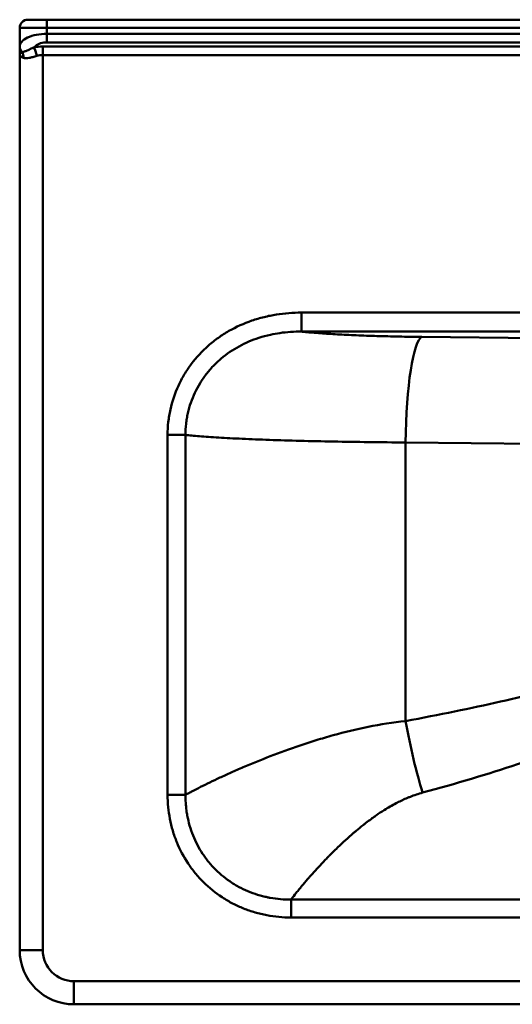
# Model space of a CAD drawing. Units: millimetres. Extents: x 390 to 1010, y 808 to 1171.
# Drawn here: x 390 to 572, y 808 to 1171 of the extents above; entities that cross this region are included whole.
import ezdxf

# ---------------------------------------------------------------- set-up
doc = ezdxf.new("R2010")
doc.units = ezdxf.units.MM
doc.header["$LTSCALE"] = 6.666667
doc.layers.add('Visible Edges(Svedbergs)', color=7, linetype='Continuous', lineweight=50)
doc.layers.add('Visible Tangent Edges(Svedbergs)', color=7, linetype='Continuous', lineweight=50)

msp = doc.modelspace()

# ---------------------------------------------------------------- linework, layer by layer
at = {"layer": 'Visible Edges(Svedbergs)'}
for p, q in [((393, 1171.5), (400, 1171.5)), ((400, 1171.5), (1000, 1171.5)), ((390, 1168.5), (390, 1161.59)), ((390, 1161.59), (390, 1158.84)), ((390, 828.5), (390, 1158.84)), ((410, 808.5), (990, 808.5))]:
    msp.add_line(p, q, dxfattribs=at)
for centre, radius, start, end in [((393, 1168.5), 3, 90, 180), ((410, 828.5), 20, 180, 270)]:
    msp.add_arc(centre, radius, start, end, dxfattribs=at)
at = {"layer": 'Visible Tangent Edges(Svedbergs)'}
for p, q in [((400, 1168.5), (400, 1171.5)), ((400, 1168.5), (390, 1168.5)), ((1000, 1168.5), (400, 1168.5)), ((400, 1166.3), (400, 1168.5)), ((400, 1166.3), (1000, 1166.3)), ((400, 1163.15), (400, 1166.3)), ((398.5, 1161.63), (1001.5, 1161.63)), ((398.5, 1161.63), (398.5, 1158.48)), ((1000, 1163.15), (400, 1163.15)), ((1001.5, 1158.48), (398.5, 1158.48)), ((398.5, 1158.48), (398.5, 828.5)), ((493.83, 1063.5), (906.17, 1063.5)), ((493.83, 1063.5), (493.83, 1056.52)), ((906.17, 1056.52), (493.83, 1056.52)), ((538.17, 1054.55), (640.45, 1053.48)), ((444.5, 1018.44), (444.5, 885.7)), ((444.5, 1018.44), (451.09, 1018.44)), ((451.09, 885.7), (451.09, 1018.44)), ((532.18, 1015.64), (532.18, 912.94)), ((640.04, 1014.51), (532.18, 1015.64)), ((444.5, 885.7), (451.09, 885.7)), ((489.98, 847.13), (910.02, 847.13)), ((489.98, 840.5), (489.98, 847.13)), ((910.02, 840.5), (489.98, 840.5)), ((390, 828.5), (398.5, 828.5)), ((990, 817), (410, 817)), ((410, 817), (410, 808.5))]:
    msp.add_line(p, q, dxfattribs=at)
msp.add_arc((410, 828.5), 11.5, 180, 270, dxfattribs=at)
for centre, major_axis, ratio, start_param, end_param in [((398.13, 1153.98), (-11.01, -0.49), 0.693596, 4.647863, 4.949282), ((394, 1161.59), (-4, 0), 0.786504, 0, 0.719531), ((387.98, 1157.44), (-0.89, -3.9), 0.834999, 1.759485, 2.309003), ((395.22, 1158.14), (0.84, -3.91), 0.257375, 1.515806, 2.448245), ((398.26, 1150.74), (-3.27, -7.08), 0.958995, 3.558538, 3.858194), ((538.17, 1015.64), (0.41, 39), 0.153495, 0.068002, 1.572401), ((538.48, 912.94), (-7.44, 40.32), 0.151011, 1.542927, 2.256451)]:
    msp.add_ellipse(centre, major_axis=major_axis, ratio=ratio, start_param=start_param, end_param=end_param, dxfattribs=at)
for points, knots in [([(400, 1166.3), (398.69, 1166.3), (397.38, 1166.18), (396.17, 1165.94), (394.96, 1165.7), (393.85, 1165.36), (392.93, 1164.92), (392, 1164.48), (391.26, 1163.96), (390.76, 1163.39), (390.26, 1162.82), (390, 1162.2), (390, 1161.59)], [3.141593, 3.141593, 3.141593, 3.141593, 3.534292, 3.534292, 3.534292, 3.926991, 3.926991, 3.926991, 4.31969, 4.31969, 4.31969, 4.712389, 4.712389, 4.712389, 4.712389]), ([(395.22, 1161.28), (395.38, 1161.45), (395.56, 1161.62), (395.76, 1161.77), (396.3, 1162.2), (396.97, 1162.56), (397.7, 1162.79), (398.44, 1163.04), (399.24, 1163.15), (400, 1163.15)], [2.2184617, 2.2184617, 2.2184617, 2.2184617, 2.3591038, 2.3591038, 2.3591038, 2.7477125, 2.7477125, 2.7477125, 3.1415927, 3.1415927, 3.1415927, 3.1415927]), ([(390.99, 1159.51), (390.66, 1159.37), (390.41, 1159.25), (390.16, 1159.09), (390.1, 1159.04), (390.04, 1158.96), (390.03, 1158.94), (390.01, 1158.89), (390, 1158.86), (390, 1158.84)], [0, 0, 0, 0, 0.002642435, 0.002642435, 0.003963653, 0.003963653, 0.004624262, 0.004624262, 0.00528487, 0.00528487, 0.00528487, 0.00528487]), ([(390, 1158.84), (390, 1158.77), (390.01, 1158.7), (390.02, 1158.64), (390.04, 1158.57), (390.06, 1158.5), (390.08, 1158.43), (390.11, 1158.37), (390.15, 1158.3), (390.19, 1158.23), (390.23, 1158.17), (390.28, 1158.11), (390.34, 1158.05), (390.34, 1158.05), (390.34, 1158.05), (390.34, 1158.05), (390.57, 1157.8), (390.9, 1157.59), (391.35, 1157.44)], [-0.000024847, -0.000024847, -0.000024847, -0.000024847, 0.000607027, 0.000607027, 0.000607027, 0.001238901, 0.001238901, 0.001238901, 0.001882257, 0.001882257, 0.001882257, 0.00250265, 0.00250265, 0.00250265, 0.002515916, 0.002515916, 0.002515916, 0.005030147, 0.005030147, 0.005030147, 0.005030147]), ([(395.22, 1161.28), (394.78, 1161.08), (394.36, 1160.89), (393.56, 1160.51), (393.17, 1160.33), (392.45, 1160.01), (392.11, 1159.87), (391.5, 1159.64), (391.23, 1159.56), (390.99, 1159.51)], [0, 0, 0, 0, 0.001621838, 0.001621838, 0.003243677, 0.003243677, 0.004865515, 0.004865515, 0.006487354, 0.006487354, 0.006487354, 0.006487354]), ([(391.35, 1157.44), (391.63, 1157.35), (391.96, 1157.3), (392.32, 1157.3), (392.68, 1157.3), (393.08, 1157.34), (393.5, 1157.41), (393.72, 1157.45), (393.94, 1157.49), (394.16, 1157.55), (394.38, 1157.6), (394.61, 1157.65), (394.84, 1157.71), (395.3, 1157.84), (395.78, 1157.98), (396.27, 1158.14)], [0, 0, 0, 0, 0.001599504, 0.001599504, 0.001599504, 0.003199008, 0.003199008, 0.003199008, 0.00399876, 0.00399876, 0.00399876, 0.004798512, 0.004798512, 0.004798512, 0.006398016, 0.006398016, 0.006398016, 0.006398016]), ([(493.83, 1063.5), (490.71, 1063.5), (487.62, 1063.27), (483.04, 1062.55), (481.53, 1062.24), (478.52, 1061.5), (477.03, 1061.06), (472.59, 1059.54), (469.77, 1058.26), (465.77, 1055.97), (464.47, 1055.14), (461.95, 1053.35), (460.73, 1052.38), (457.19, 1049.28), (455.09, 1047.02), (452.31, 1043.31), (451.45, 1042.03), (450.25, 1040.02), (449.87, 1039.34), (449.14, 1037.95), (448.79, 1037.25), (447.17, 1033.72), (446.18, 1030.79), (445.35, 1026.99), (445.2, 1026.23), (444.95, 1024.69), (444.84, 1023.91), (444.58, 1021.57), (444.5, 1020.01), (444.5, 1018.44)], [0, 0, 0, 0, 0.00926145, 0.00926145, 0.01389218, 0.01389218, 0.01852291, 0.01852291, 0.02778436, 0.02778436, 0.03241508, 0.03241508, 0.03704581, 0.03704581, 0.04630726, 0.04630726, 0.05093799, 0.05093799, 0.05325335, 0.05325335, 0.05556872, 0.05556872, 0.06483017, 0.06483017, 0.06714553, 0.06714553, 0.06946089, 0.06946089, 0.07409162, 0.07409162, 0.07409162, 0.07409162]), ([(451.09, 1018.44), (451.09, 1019.79), (451.16, 1021.13), (451.31, 1022.47), (451.38, 1023.14), (451.47, 1023.81), (451.58, 1024.47), (451.69, 1025.13), (451.82, 1025.79), (451.97, 1026.44), (452.55, 1029.05), (453.41, 1031.56), (454.55, 1033.98), (455.12, 1035.19), (455.76, 1036.38), (456.46, 1037.52), (457.16, 1038.66), (457.91, 1039.75), (458.72, 1040.8), (459.53, 1041.85), (460.4, 1042.86), (461.32, 1043.82), (461.78, 1044.3), (462.25, 1044.77), (462.74, 1045.23), (463.23, 1045.68), (463.73, 1046.13), (464.24, 1046.57), (466.3, 1048.3), (468.49, 1049.79), (470.81, 1051.06), (471.96, 1051.69), (473.15, 1052.27), (474.37, 1052.8), (475.59, 1053.32), (476.84, 1053.79), (478.12, 1054.2), (479.54, 1054.66), (480.96, 1055.04), (482.4, 1055.36), (483.55, 1055.61), (484.72, 1055.82), (485.89, 1055.99), (488.51, 1056.36), (491.16, 1056.53), (493.83, 1056.52)], [0, 0, 0, 0, 0.00403554, 0.00403554, 0.00403554, 0.00605331, 0.00605331, 0.00605331, 0.00807108, 0.00807108, 0.00807108, 0.01614217, 0.01614217, 0.01614217, 0.02017771, 0.02017771, 0.02017771, 0.02421325, 0.02421325, 0.02421325, 0.0282488, 0.0282488, 0.0282488, 0.03026657, 0.03026657, 0.03026657, 0.03228434, 0.03228434, 0.03228434, 0.04035542, 0.04035542, 0.04035542, 0.04439097, 0.04439097, 0.04439097, 0.04842651, 0.04842651, 0.04842651, 0.05289538, 0.05289538, 0.05289538, 0.05649759, 0.05649759, 0.05649759, 0.06456868, 0.06456868, 0.06456868, 0.06456868]), ([(493.83, 1056.52), (494.34, 1056.46), (494.87, 1056.41), (495.41, 1056.35), (497.03, 1056.2), (498.83, 1056.04), (500.8, 1055.9), (502.73, 1055.76), (504.82, 1055.62), (507.04, 1055.5), (509.25, 1055.37), (511.59, 1055.26), (514.03, 1055.16), (516.48, 1055.05), (519.03, 1054.96), (521.65, 1054.88), (524.29, 1054.8), (527, 1054.73), (529.74, 1054.68), (532.54, 1054.62), (535.36, 1054.58), (538.17, 1054.55)], [2.130865, 2.130865, 2.130865, 2.130865, 2.1769416, 2.1769416, 2.1769416, 2.313546, 2.313546, 2.313546, 2.4479068, 2.4479068, 2.4479068, 2.5812871, 2.5812871, 2.5812871, 2.7148607, 2.7148607, 2.7148607, 2.8498184, 2.8498184, 2.8498184, 2.9874801, 2.9874801, 2.9874801, 2.9874801]), ([(532.18, 1015.64), (527.68, 1015.67), (523.13, 1015.71), (518.61, 1015.77), (514.22, 1015.82), (509.85, 1015.89), (505.58, 1015.97), (501.38, 1016.05), (497.27, 1016.14), (493.32, 1016.24), (489.4, 1016.35), (485.63, 1016.46), (482.06, 1016.59), (478.49, 1016.71), (475.12, 1016.84), (472, 1016.99), (468.85, 1017.13), (465.95, 1017.28), (463.33, 1017.44), (460.67, 1017.6), (458.29, 1017.77), (456.21, 1017.94), (454.23, 1018.11), (452.52, 1018.27), (451.09, 1018.44)], [3.295705, 3.295705, 3.295705, 3.295705, 3.435238, 3.435238, 3.435238, 3.570989, 3.570989, 3.570989, 3.704413, 3.704413, 3.704413, 3.836742, 3.836742, 3.836742, 3.96911, 3.96911, 3.96911, 4.102653, 4.102653, 4.102653, 4.238615, 4.238615, 4.238615, 4.368652, 4.368652, 4.368652, 4.368652]), ([(532.18, 912.94), (544.54, 915.22), (556.22, 917.61), (567.12, 920.09), (577.96, 922.56), (588.02, 925.12), (597.23, 927.75), (606.43, 930.39), (614.78, 933.09), (622.21, 935.85), (629.5, 938.55), (635.91, 941.31), (641.41, 944.09)], [5.58363, 5.58363, 5.58363, 5.58363, 5.6849059, 5.6849059, 5.6849059, 5.7856731, 5.7856731, 5.7856731, 5.8864451, 5.8864451, 5.8864451, 5.9853089, 5.9853089, 5.9853089, 5.9853089]), ([(646.99, 931.53), (641.65, 927.65), (635.48, 923.8), (628.5, 920.01), (621.07, 915.99), (612.73, 912.03), (603.52, 908.19), (594.32, 904.34), (584.25, 900.6), (573.41, 896.99), (562.51, 893.36), (550.83, 889.87), (538.48, 886.54)], [0.3020806, 0.3020806, 0.3020806, 0.3020806, 0.3967354, 0.3967354, 0.3967354, 0.49752, 0.49752, 0.49752, 0.5982886, 0.5982886, 0.5982886, 0.6995553, 0.6995553, 0.6995553, 0.6995553]), ([(451.09, 885.7), (451.49, 885.92), (451.9, 886.15), (452.77, 886.61), (453.22, 886.85), (454.62, 887.58), (455.61, 888.1), (458.8, 889.69), (461.17, 890.85), (465.1, 892.67), (466.47, 893.3), (468.62, 894.26), (469.36, 894.59), (470.86, 895.24), (471.62, 895.58), (475.52, 897.25), (478.83, 898.6), (485.79, 901.3), (489.46, 902.64), (495.24, 904.59), (497.22, 905.23), (500.26, 906.17), (501.29, 906.48), (503.36, 907.09), (504.41, 907.39), (509.67, 908.84), (513.99, 909.89), (522.89, 911.68), (527.47, 912.41), (532.18, 912.94)], [0.0049649, 0.0049649, 0.0049649, 0.0049649, 0.0085606, 0.0085606, 0.0121562, 0.0121562, 0.0193476, 0.0193476, 0.0337302, 0.0337302, 0.0409215, 0.0409215, 0.0445172, 0.0445172, 0.0481129, 0.0481129, 0.0624955, 0.0624955, 0.0768782, 0.0768782, 0.0840695, 0.0840695, 0.0876652, 0.0876652, 0.0912608, 0.0912608, 0.1056435, 0.1056435, 0.1200261, 0.1200261, 0.1200261, 0.1200261]), ([(538.48, 886.54), (536.9, 886.11), (535.39, 885.6), (533.94, 885.03), (533.75, 884.96), (533.57, 884.89), (533.39, 884.82), (532.09, 884.29), (530.82, 883.71), (529.59, 883.09), (529.3, 882.94), (529, 882.78), (528.7, 882.63), (527.95, 882.23), (527.21, 881.82), (526.48, 881.4), (525.75, 880.98), (525.03, 880.55), (524.33, 880.11), (523.33, 879.48), (522.36, 878.84), (521.42, 878.18), (521.03, 877.92), (520.65, 877.65), (520.27, 877.38), (520, 877.18), (519.73, 876.99), (519.47, 876.8), (518.82, 876.32), (518.19, 875.85), (517.57, 875.37), (517.22, 875.09), (516.86, 874.82), (516.52, 874.54), (515.63, 873.84), (514.77, 873.14), (513.94, 872.43), (513.64, 872.18), (513.34, 871.93), (513.05, 871.68), (510.98, 869.91), (509.05, 868.13), (507.24, 866.39), (507.1, 866.26), (506.96, 866.12), (506.83, 865.99), (505.91, 865.1), (505.02, 864.22), (504.16, 863.34), (504.11, 863.3), (504.07, 863.25), (504.02, 863.21), (503.57, 862.75), (503.13, 862.29), (502.69, 861.84), (502.69, 861.84), (502.68, 861.83), (502.68, 861.83), (502.25, 861.38), (501.82, 860.94), (501.41, 860.5), (501.35, 860.44), (501.3, 860.38), (501.25, 860.33), (499.64, 858.62), (498.16, 856.98), (496.8, 855.44), (496.57, 855.17), (496.33, 854.9), (496.1, 854.64), (495.32, 853.73), (494.57, 852.86), (493.87, 852.02), (493.58, 851.66), (493.28, 851.31), (493, 850.96), (492.61, 850.49), (492.24, 850.02), (491.88, 849.58), (491.25, 848.79), (490.67, 848.04), (490.14, 847.34), (490.08, 847.27), (490.03, 847.2), (489.98, 847.13)], [0, 0, 0, 0, 0.00491462, 0.00491462, 0.00491462, 0.00552816, 0.00552816, 0.00552816, 0.00997433, 0.00997433, 0.00997433, 0.01105631, 0.01105631, 0.01105631, 0.01382039, 0.01382039, 0.01382039, 0.01658447, 0.01658447, 0.01658447, 0.02050708, 0.02050708, 0.02050708, 0.02211263, 0.02211263, 0.02211263, 0.02325302, 0.02325302, 0.02325302, 0.02603929, 0.02603929, 0.02603929, 0.02764079, 0.02764079, 0.02764079, 0.03171559, 0.03171559, 0.03171559, 0.03316894, 0.03316894, 0.03316894, 0.04344289, 0.04344289, 0.04344289, 0.04422526, 0.04422526, 0.04422526, 0.04948062, 0.04948062, 0.04948062, 0.04975342, 0.04975342, 0.04975342, 0.0525175, 0.0525175, 0.0525175, 0.05254174, 0.05254174, 0.05254174, 0.05528157, 0.05528157, 0.05528157, 0.05562996, 0.05562996, 0.05562996, 0.06633789, 0.06633789, 0.06633789, 0.06821592, 0.06821592, 0.06821592, 0.07464766, 0.07464766, 0.07464766, 0.0773942, 0.0773942, 0.0773942, 0.08117531, 0.08117531, 0.08117531, 0.08780087, 0.08780087, 0.08780087, 0.08845052, 0.08845052, 0.08845052, 0.08845052]), ([(444.5, 885.7), (444.5, 882.7), (444.78, 879.75), (445.62, 875.39), (445.97, 873.95), (446.61, 871.8), (446.84, 871.09), (447.34, 869.68), (447.6, 868.98), (449.01, 865.53), (450.39, 862.92), (452.44, 859.83), (452.87, 859.22), (453.76, 858.02), (454.22, 857.43), (455.65, 855.69), (456.65, 854.59), (459.8, 851.46), (462.1, 849.59), (465.23, 847.54), (465.86, 847.15), (467.16, 846.39), (467.81, 846.03), (469.79, 845), (471.13, 844.38), (473.88, 843.28), (475.28, 842.79), (477.43, 842.17), (478.15, 841.98), (479.6, 841.63), (480.34, 841.47), (484.01, 840.77), (486.98, 840.5), (489.98, 840.5)], [0, 0, 0, 0, 0.00887828, 0.00887828, 0.01331742, 0.01331742, 0.01553699, 0.01553699, 0.01775656, 0.01775656, 0.02663483, 0.02663483, 0.0288544, 0.0288544, 0.03107397, 0.03107397, 0.03551311, 0.03551311, 0.04439139, 0.04439139, 0.04661096, 0.04661096, 0.04883053, 0.04883053, 0.05326967, 0.05326967, 0.05770881, 0.05770881, 0.05992838, 0.05992838, 0.06214795, 0.06214795, 0.07102623, 0.07102623, 0.07102623, 0.07102623]), ([(489.98, 847.13), (487.41, 847.1), (484.86, 847.31), (482.34, 847.76), (481.94, 847.83), (481.54, 847.91), (481.14, 847.99), (480.91, 848.04), (480.68, 848.09), (480.45, 848.14), (479.83, 848.29), (479.21, 848.44), (478.59, 848.62), (477.36, 848.96), (476.16, 849.37), (474.98, 849.83), (473.8, 850.29), (472.64, 850.82), (471.51, 851.4), (470.94, 851.69), (470.38, 851.99), (469.82, 852.32), (469.27, 852.64), (468.72, 852.97), (468.18, 853.32), (466.03, 854.72), (464.06, 856.31), (462.25, 858.1), (461.35, 859), (460.49, 859.94), (459.68, 860.93), (459.27, 861.43), (458.87, 861.94), (458.49, 862.45), (458.11, 862.97), (457.75, 863.49), (457.4, 864.02), (456, 866.14), (454.82, 868.39), (453.87, 870.76), (453.4, 871.94), (452.97, 873.16), (452.62, 874.39), (452.27, 875.62), (451.98, 876.86), (451.74, 878.1), (451.63, 878.72), (451.53, 879.33), (451.45, 879.95), (451.19, 881.84), (451.07, 883.76), (451.09, 885.7)], [0, 0, 0, 0, 0.00766915, 0.00766915, 0.00766915, 0.008888, 0.008888, 0.008888, 0.00958644, 0.00958644, 0.00958644, 0.01150373, 0.01150373, 0.01150373, 0.0153383, 0.0153383, 0.0153383, 0.01917288, 0.01917288, 0.01917288, 0.02109017, 0.02109017, 0.02109017, 0.02300745, 0.02300745, 0.02300745, 0.03067661, 0.03067661, 0.03067661, 0.03451118, 0.03451118, 0.03451118, 0.03642847, 0.03642847, 0.03642847, 0.03834576, 0.03834576, 0.03834576, 0.04601491, 0.04601491, 0.04601491, 0.04984948, 0.04984948, 0.04984948, 0.05368406, 0.05368406, 0.05368406, 0.05556324, 0.05556324, 0.05556324, 0.06135321, 0.06135321, 0.06135321, 0.06135321])]:
    msp.add_open_spline(points, degree=3, knots=knots, dxfattribs=at)

doc.saveas('drawing.dxf')
